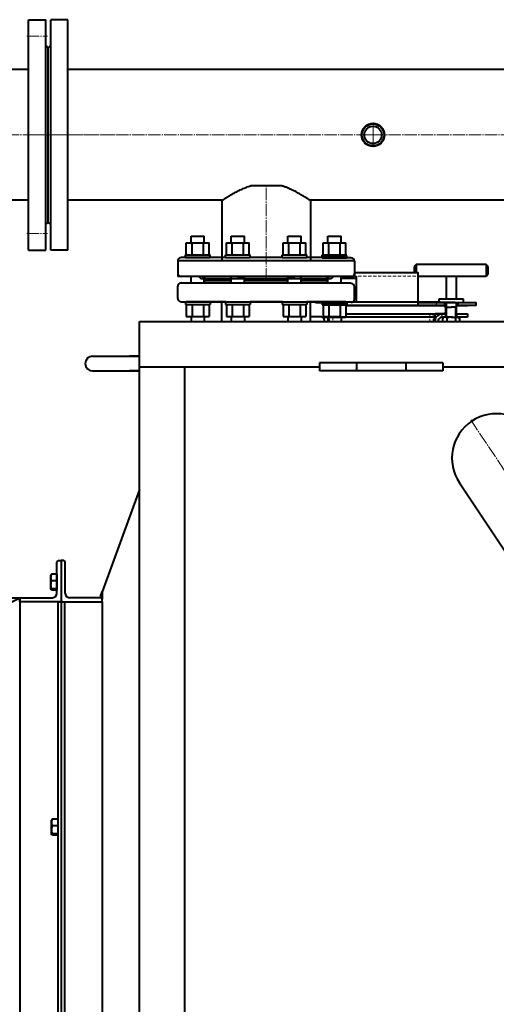
# Model space of a CAD drawing. Units: millimetres. Extents: x -7680 to 10651, y -325 to 6268.
# Drawn here: x -5002 to -4422, y 1484 to 2681 of the extents above; entities that cross this region are included whole.
import ezdxf

# ---------------------------------------------------------------- set-up
doc = ezdxf.new("R2010")
doc.units = ezdxf.units.MM
for name, pattern in [('K5LT_AXLED', [19.5, 15, -1.5, 1.5, -1.5]), ('K5LT_BASIC', [0]), ('K5LT_CHAIN_LINE_WITH_2_POINTS', [12, 4, -2, 1, -2, 1, -2]), ('K5LT_DASHED', [6, 4, -2]), ('K5LT_THIN', [0]), ('K5LT_THIN_INCLUDED_TO_HATCHING', [0])]:
    doc.linetypes.add(name, pattern=pattern)
doc.layers.add('Системный слой', color=7, linetype='Continuous')

# ---------------------------------------------------------------- blocks, each defined once
blk = doc.blocks.new('U116')
at = {"layer": 'Системный слой', "color": 150, "linetype": 'K5LT_BASIC', "lineweight": 40, "true_color": 0x0080ff}
for p, q in [((-4991.1, 2400.9), (-4991.1, 2680.9)), ((-4991.1, 2680.9), (-4970.1, 2680.9)), ((-4970.1, 2400.9), (-4970.1, 2680.9)), ((-4970.1, 2649.9), (-4967.1, 2646.9)), ((-4967.1, 2434.9), (-4967.1, 2646.9)), ((-4970.1, 2431.9), (-4967.1, 2434.9)), ((-4991.1, 2400.9), (-4970.1, 2400.9))]:
    blk.add_line(p, q, dxfattribs=at)
at = {"layer": 'Системный слой', "color": 30, "linetype": 'K5LT_AXLED', "lineweight": 20, "true_color": 0xff8000}
for p, q in [((-4993.1, 2660.9), (-4968.1, 2660.9)), ((-4965.1, 2540.9), (-4993.1, 2540.9)), ((-4993.1, 2420.9), (-4968.1, 2420.9))]:
    blk.add_line(p, q, dxfattribs=at)
blk = doc.blocks.new('U118')
at = {"layer": 'Системный слой', "color": 150, "linetype": 'K5LT_BASIC', "lineweight": 40, "true_color": 0x0080ff}
for p, q in [((-5758.1, 1598.3), (-5001.5, 1978.3)), ((-5156.9, 1978.3), (-5001.5, 1978.3)), ((-5001.5, 1978.3), (-5001.5, 218.3))]:
    blk.add_line(p, q, dxfattribs=at)
blk = doc.blocks.new('U146')
at = {"layer": 'Системный слой', "color": 7, "linetype": 'K5LT_THIN_INCLUDED_TO_HATCHING', "lineweight": 20}
for p, q in [((-4488, 2322.8), (-4488.1, 2323.3)), ((-4487.9, 2322.3), (-4488, 2322.8)), ((-4488, 2321.8), (-4487.9, 2322.3)), ((-4488.4, 2320.9), (-4488.2, 2321.3)), ((-4488.4, 2320.4), (-4488.4, 2320.9)), ((-4488.4, 2319.9), (-4488.4, 2320.4)), ((-4488.3, 2319.3), (-4488.4, 2319.9)), ((-4488.2, 2321.3), (-4488, 2321.8))]:
    blk.add_line(p, q, dxfattribs=at)
blk = doc.blocks.new('U155')
at = {"layer": 'Системный слой', "color": 7, "linetype": 'K5LT_THIN_INCLUDED_TO_HATCHING', "lineweight": 20}
for p, q in [((-4495.2, 2334.4), (-4495.1, 2334.9)), ((-4495.2, 2333.9), (-4495.2, 2334.4)), ((-4495.1, 2334.9), (-4494.9, 2335.3)), ((-4494.9, 2335.3), (-4494.7, 2335.8)), ((-4494.7, 2335.8), (-4494.6, 2336.3)), ((-4494.6, 2336.8), (-4494.6, 2337.3)), ((-4494.6, 2336.3), (-4494.6, 2336.8)), ((-4495.1, 2333.3), (-4495.2, 2333.9))]:
    blk.add_line(p, q, dxfattribs=at)
blk = doc.blocks.new('U157')
at = {"layer": 'Системный слой', "color": 150, "linetype": 'K5LT_BASIC', "lineweight": 40, "true_color": 0x0080ff}
for p, q in [((-4462.2, 2341.3), (-4492.2, 2341.3)), ((-4492.2, 2341.3), (-4492.2, 2337.3)), ((-4492.2, 2337.3), (-4462.2, 2337.3)), ((-4462.2, 2337.3), (-4462.2, 2341.3))]:
    blk.add_line(p, q, dxfattribs=at)
blk = doc.blocks.new('U165')
at = {"layer": 'Системный слой', "color": 30, "linetype": 'K5LT_AXLED', "lineweight": 20, "true_color": 0xff8000}
for q in [(-4572.1, 2556.9), (-4588.1, 2540.9), (-4572.1, 2524.9), (-4556.1, 2540.9)]:
    blk.add_line((-4572.1, 2540.9), q, dxfattribs=at)
blk = doc.blocks.new('U166')
at = {"layer": 'Системный слой', "color": 30, "linetype": 'K5LT_AXLED', "lineweight": 20, "true_color": 0xff8000}
for q in [(-4322.1, 2553.6), (-4334.8, 2540.9), (-4322.1, 2528.3), (-4309.5, 2540.9)]:
    blk.add_line((-4322.1, 2540.9), q, dxfattribs=at)
blk = doc.blocks.new('U164')
at = {"layer": 'Системный слой', "color": 150, "linetype": 'K5LT_BASIC', "lineweight": 40, "true_color": 0x0080ff}
for p, q in [((-4943.1, 2680.9), (-4964.1, 2680.9)), ((-4964.1, 2487.3), (-4964.1, 2680.9)), ((-4943.1, 2487.3), (-4943.1, 2680.9)), ((-4964.1, 2649.9), (-4967.1, 2646.9)), ((-4967.1, 2500.4), (-4967.1, 2646.9)), ((-4072.1, 2620.4), (-4943.1, 2620.4)), ((-4072.1, 2461.4), (-4072.1, 2620.4)), ((-4967.1, 2434.9), (-4967.1, 2500.4)), ((-4964.1, 2400.9), (-4964.1, 2487.3)), ((-4943.1, 2400.9), (-4943.1, 2487.3)), ((-4683.1, 2478.9), (-4721.1, 2478.9)), ((-4123.1, 2478.9), (-4161.1, 2478.9)), ((-4755.4, 2461.4), (-4943.1, 2461.4)), ((-4756.1, 2460.9), (-4756.1, 2387.9)), ((-4195.4, 2461.4), (-4648.9, 2461.4)), ((-4648.1, 2460.9), (-4648.1, 2387.9)), ((-4196.1, 2460.9), (-4196.1, 2387.9)), ((-4072.1, 2461.4), (-4088.9, 2461.4)), ((-4088.1, 2460.9), (-4088.1, 2387.9)), ((-4964.1, 2431.9), (-4967.1, 2434.9)), ((-4943.1, 2400.9), (-4964.1, 2400.9)), ((-4809.6, 2387.9), (-4809.6, 2368.9)), ((-4602.8, 2387.9), (-4809.6, 2387.9)), ((-4594.6, 2387.9), (-4602.8, 2387.9)), ((-4594.6, 2387.9), (-4594.6, 2368.9)), ((-4249.6, 2387.9), (-4249.6, 2368.9)), ((-4042.8, 2387.9), (-4249.6, 2387.9)), ((-4034.6, 2387.9), (-4042.8, 2387.9)), ((-4034.6, 2387.9), (-4034.6, 2368.9)), ((-4602.8, 2368.9), (-4809.6, 2368.9)), ((-4784.1, 2368.9), (-4781.1, 2365.9)), ((-4623.1, 2365.9), (-4781.1, 2365.9)), ((-4620.1, 2368.9), (-4623.1, 2365.9)), ((-4594.6, 2368.9), (-4602.8, 2368.9)), ((-4042.8, 2368.9), (-4249.6, 2368.9)), ((-4224.1, 2368.9), (-4221.1, 2365.9)), ((-4063.1, 2365.9), (-4221.1, 2365.9)), ((-4060.1, 2368.9), (-4063.1, 2365.9)), ((-4034.6, 2368.9), (-4042.8, 2368.9))]:
    blk.add_line(p, q, dxfattribs=at)
at = {"layer": 'Системный слой', "color": 30, "linetype": 'K5LT_AXLED', "lineweight": 20, "true_color": 0xff8000}
for p, q in [((-4070.1, 2540.9), (-4969.1, 2540.9)), ((-4702.1, 2363.9), (-4702.1, 2480.9)), ((-4142.1, 2363.9), (-4142.1, 2480.9))]:
    blk.add_line(p, q, dxfattribs=at)
at = {"layer": 'Системный слой', "color": 150, "linetype": 'K5LT_BASIC', "lineweight": 40, "true_color": 0x0080ff}
for centre, radius in [((-4572.1, 2540.9), 14), ((-4572.1, 2540.9), 13.4), ((-4572.1, 2540.9), 10.6), ((-4322.1, 2540.9), 10.7), ((-4322.1, 2540.9), 7.85), ((-4322.1, 2540.9), 7)]:
    blk.add_circle(centre, radius, dxfattribs=at)
at = {"layer": 'Системный слой', "color": 7, "linetype": 'K5LT_THIN', "lineweight": 20}
blk.add_arc((-4322.1, 2540.9), 9.84, 70, 340, dxfattribs=at)
at = {"layer": 'Системный слой', "color": 150, "linetype": 'K5LT_BASIC', "lineweight": 40, "true_color": 0x0080ff}
for points, knots in [([(-4756.1, 2460.9), (-4756.1, 2460.9), (-4756, 2461), (-4755.8, 2461.2), (-4755.5, 2461.3), (-4755.1, 2461.6), (-4754.7, 2461.9), (-4754.2, 2462.2), (-4753.7, 2462.5), (-4753.1, 2462.9), (-4752.4, 2463.4), (-4751.5, 2463.9), (-4750.5, 2464.6), (-4749.5, 2465.2), (-4748.7, 2465.7), (-4747.6, 2466.4), (-4746.2, 2467.3), (-4744.3, 2468.4), (-4742.4, 2469.5), (-4740.4, 2470.6), (-4738.3, 2471.7), (-4736.1, 2472.8), (-4733.8, 2473.9), (-4731.4, 2475), (-4728.9, 2476.1), (-4726.4, 2477.1), (-4723.8, 2478.1), (-4722, 2478.6), (-4721.1, 2478.9)], [0, 0, 0, 0, 1.774074, 2.661816, 3.544169, 4.424247, 5.29032, 6.145497, 6.983084, 7.813767, 8.621931, 9.413702, 10.937025, 11.671872, 12.394021, 13.100708, 14.499269, 15.866042, 17.210723, 18.540204, 19.866633, 21.190997, 22.51145, 23.824583, 25.131306, 26.428692, 27.718295, 29, 29, 29, 29]), ([(-4648.1, 2460.9), (-4648.1, 2460.9), (-4648.2, 2461), (-4648.4, 2461.1), (-4649, 2461.5), (-4649.8, 2462.1), (-4650.9, 2462.8), (-4652.2, 2463.6), (-4653.7, 2464.6), (-4655.5, 2465.7), (-4657.4, 2466.9), (-4659.5, 2468.2), (-4661.9, 2469.5), (-4664.4, 2470.9), (-4667, 2472.3), (-4669.9, 2473.7), (-4672.9, 2475.1), (-4676.2, 2476.5), (-4679.6, 2477.8), (-4681.9, 2478.6), (-4683.1, 2478.9)], [0, 0, 0, 0, 0.758976, 1.921133, 3.092752, 4.274822, 5.458718, 6.639601, 7.811579, 8.976963, 10.13997, 11.304973, 12.473411, 13.651653, 14.838523, 16.040674, 17.253379, 18.486311, 19.73436, 21, 21, 21, 21]), ([(-4196.1, 2460.9), (-4196.1, 2460.9), (-4196, 2461), (-4195.8, 2461.2), (-4195.5, 2461.3), (-4195.1, 2461.6), (-4194.7, 2461.9), (-4194.2, 2462.2), (-4193.7, 2462.5), (-4193.1, 2462.9), (-4192.4, 2463.4), (-4191.5, 2463.9), (-4190.5, 2464.6), (-4189.5, 2465.2), (-4188.7, 2465.7), (-4187.6, 2466.4), (-4186.2, 2467.3), (-4184.3, 2468.4), (-4182.4, 2469.5), (-4180.4, 2470.6), (-4178.3, 2471.7), (-4176.1, 2472.8), (-4173.8, 2473.9), (-4171.4, 2475), (-4168.9, 2476.1), (-4166.4, 2477.1), (-4163.8, 2478.1), (-4162, 2478.6), (-4161.1, 2478.9)], [0, 0, 0, 0, 1.774074, 2.661816, 3.544169, 4.424247, 5.29032, 6.145497, 6.983084, 7.813767, 8.621931, 9.413702, 10.937025, 11.671872, 12.394021, 13.100708, 14.499269, 15.866042, 17.210723, 18.540204, 19.866633, 21.190997, 22.51145, 23.824583, 25.131306, 26.428692, 27.718295, 29, 29, 29, 29]), ([(-4088.1, 2460.9), (-4088.1, 2460.9), (-4088.2, 2461), (-4088.4, 2461.1), (-4089, 2461.5), (-4089.8, 2462.1), (-4090.9, 2462.8), (-4092.2, 2463.6), (-4093.7, 2464.6), (-4095.5, 2465.7), (-4097.4, 2466.9), (-4099.5, 2468.2), (-4101.9, 2469.5), (-4104.4, 2470.9), (-4107, 2472.3), (-4109.9, 2473.7), (-4112.9, 2475.1), (-4116.2, 2476.5), (-4119.6, 2477.8), (-4121.9, 2478.6), (-4123.1, 2478.9)], [0, 0, 0, 0, 0.758976, 1.921133, 3.092752, 4.274822, 5.458718, 6.639601, 7.811579, 8.976963, 10.13997, 11.304973, 12.473411, 13.651653, 14.838523, 16.040674, 17.253379, 18.486311, 19.73436, 21, 21, 21, 21]), ([(-4779.3, 2368.9), (-4779.1, 2368.8), (-4778.7, 2368.5), (-4778.1, 2368.3), (-4777.8, 2368.1), (-4777.5, 2368), (-4777.3, 2368), (-4777, 2367.9), (-4776.9, 2367.9), (-4776.7, 2368), (-4776.5, 2368), (-4776.4, 2368.1), (-4776.3, 2368.2), (-4776.3, 2368.4), (-4776.3, 2368.6), (-4776.3, 2368.7)], [0, 0, 0, 0, 2.035037, 3.691693, 5.27968, 6.158361, 7.096198, 8.084481, 9.109154, 10.144649, 11.180093, 12.204616, 13.220643, 14.72408, 16, 16, 16, 16]), ([(-4737.1, 2368.9), (-4736.8, 2368.8), (-4736.2, 2368.5), (-4735.4, 2368.3), (-4734.8, 2368.1), (-4734.2, 2368), (-4733.8, 2368), (-4733.3, 2367.9), (-4732.9, 2367.9), (-4732.4, 2368), (-4732, 2368), (-4731.6, 2368.1), (-4731.1, 2368.2), (-4730.6, 2368.4), (-4730.2, 2368.7), (-4729.9, 2368.9), (-4729.8, 2368.9)], [0, 0, 0, 0, 2.011452, 3.648908, 5.218491, 6.086989, 7.013957, 7.990786, 9.003584, 10.027077, 11.050522, 12.063171, 13.067423, 14.553436, 16.021379, 17, 17, 17, 17]), ([(-4674.4, 2368.9), (-4674.3, 2368.8), (-4674, 2368.6), (-4673.5, 2368.4), (-4673.1, 2368.2), (-4672.6, 2368.1), (-4672.2, 2368), (-4671.8, 2368), (-4671.3, 2367.9), (-4670.9, 2367.9), (-4670.4, 2368), (-4669.9, 2368), (-4669.4, 2368.1), (-4668.9, 2368.2), (-4668.3, 2368.4), (-4667.6, 2368.7), (-4667.3, 2368.9), (-4667.1, 2368.9)], [0, 0, 0, 0, 1.494017, 2.787108, 4.249333, 5.525462, 6.445047, 7.426542, 8.460832, 9.533206, 10.616906, 11.700552, 12.772769, 13.836095, 15.40952, 16.963813, 18, 18, 18, 18]), ([(-4627.3, 2367.9), (-4627.4, 2367.9), (-4627.5, 2367.9), (-4627.7, 2368), (-4627.8, 2368.2), (-4627.9, 2368.3), (-4628, 2368.5), (-4628, 2368.6), (-4628, 2368.7)], [0, 0, 0, 0, 1.741568, 3.376428, 4.891623, 6.602498, 7.867972, 9, 9, 9, 9]), ([(-4624.9, 2368.9), (-4625.2, 2368.8), (-4625.6, 2368.5), (-4626.1, 2368.2), (-4626.5, 2368.1), (-4626.9, 2368), (-4627.1, 2367.9), (-4627.2, 2367.9), (-4627.3, 2367.9)], [0, 0, 0, 0, 2.303995, 3.999476, 5.723806, 6.792372, 8.164359, 9, 9, 9, 9]), ([(-4219.3, 2368.9), (-4219.1, 2368.8), (-4218.7, 2368.5), (-4218.1, 2368.3), (-4217.8, 2368.1), (-4217.5, 2368), (-4217.3, 2368), (-4217, 2367.9), (-4216.9, 2367.9), (-4216.7, 2368), (-4216.5, 2368), (-4216.4, 2368.1), (-4216.3, 2368.2), (-4216.3, 2368.4), (-4216.3, 2368.6), (-4216.3, 2368.7)], [0, 0, 0, 0, 2.035037, 3.691693, 5.27968, 6.158361, 7.096198, 8.084481, 9.109154, 10.144649, 11.180093, 12.204616, 13.220643, 14.72408, 16, 16, 16, 16]), ([(-4177.1, 2368.9), (-4176.8, 2368.8), (-4176.2, 2368.5), (-4175.4, 2368.3), (-4174.8, 2368.1), (-4174.2, 2368), (-4173.8, 2368), (-4173.3, 2367.9), (-4172.9, 2367.9), (-4172.4, 2368), (-4172, 2368), (-4171.6, 2368.1), (-4171.1, 2368.2), (-4170.6, 2368.4), (-4170.2, 2368.7), (-4169.9, 2368.9), (-4169.8, 2368.9)], [0, 0, 0, 0, 2.011452, 3.648908, 5.218491, 6.086989, 7.013957, 7.990786, 9.003584, 10.027077, 11.050522, 12.063171, 13.067423, 14.553436, 16.021379, 17, 17, 17, 17]), ([(-4114.4, 2368.9), (-4114.3, 2368.8), (-4114, 2368.6), (-4113.5, 2368.4), (-4113.1, 2368.2), (-4112.6, 2368.1), (-4112.2, 2368), (-4111.8, 2368), (-4111.3, 2367.9), (-4110.9, 2367.9), (-4110.4, 2368), (-4109.9, 2368), (-4109.4, 2368.1), (-4108.9, 2368.2), (-4108.3, 2368.4), (-4107.6, 2368.7), (-4107.3, 2368.9), (-4107.1, 2368.9)], [0, 0, 0, 0, 1.494017, 2.787108, 4.249333, 5.525462, 6.445047, 7.426542, 8.460832, 9.533206, 10.616906, 11.700552, 12.772769, 13.836095, 15.40952, 16.963813, 18, 18, 18, 18]), ([(-4067.3, 2367.9), (-4067.4, 2367.9), (-4067.5, 2367.9), (-4067.7, 2368), (-4067.8, 2368.2), (-4067.9, 2368.3), (-4068, 2368.5), (-4068, 2368.6), (-4068, 2368.7)], [0, 0, 0, 0, 1.741568, 3.376428, 4.891623, 6.602498, 7.867972, 9, 9, 9, 9]), ([(-4064.9, 2368.9), (-4065.2, 2368.8), (-4065.6, 2368.5), (-4066.1, 2368.2), (-4066.5, 2368.1), (-4066.9, 2368), (-4067.1, 2367.9), (-4067.2, 2367.9), (-4067.3, 2367.9)], [0, 0, 0, 0, 2.303995, 3.999476, 5.723806, 6.792372, 8.164359, 9, 9, 9, 9])]:
    blk.add_open_spline(points, degree=3, knots=knots, dxfattribs=at)
for points in [[(-4776.3, 2368.7), (-4776.3, 2368.8), (-4776.3, 2368.8), (-4776.3, 2368.9)], [(-4628, 2368.7), (-4628, 2368.8), (-4628, 2368.8), (-4628, 2368.9)], [(-4216.3, 2368.7), (-4216.3, 2368.8), (-4216.3, 2368.8), (-4216.3, 2368.9)], [(-4068, 2368.7), (-4068, 2368.8), (-4068, 2368.8), (-4068, 2368.9)]]:
    blk.add_open_spline(points, degree=3, dxfattribs=at)
at = {"layer": 'Системный слой'}
for name in ['U165', 'U166']:
    blk.add_blockref(name, (0, 0), dxfattribs=at)
blk = doc.blocks.new('U123')
at = {"layer": 'Системный слой', "color": 150, "linetype": 'K5LT_BASIC', "lineweight": 40, "true_color": 0x0080ff}
for p, q in [((-4793.3, 2417.9), (-4792.2, 2417.9)), ((-4793.3, 2417.9), (-4793.3, 2417.9)), ((-4793.3, 2409.7), (-4793.3, 2417.9)), ((-4792.2, 2417.9), (-4777.3, 2417.9)), ((-4777.3, 2409.7), (-4777.3, 2417.9)), ((-4744.5, 2417.9), (-4743.4, 2417.9)), ((-4744.5, 2409.7), (-4744.5, 2417.9)), ((-4743.4, 2417.9), (-4728.5, 2417.9)), ((-4728.5, 2409.7), (-4728.5, 2417.9)), ((-4675.6, 2417.9), (-4674.6, 2417.9)), ((-4675.6, 2409.7), (-4675.6, 2417.9)), ((-4674.6, 2417.9), (-4659.6, 2417.9)), ((-4659.6, 2409.7), (-4659.6, 2417.9)), ((-4627, 2417.9), (-4627, 2417.9)), ((-4627, 2409.7), (-4627, 2417.9)), ((-4627, 2417.9), (-4625.9, 2417.9)), ((-4625.9, 2417.9), (-4611, 2417.9)), ((-4611, 2409.7), (-4611, 2417.9)), ((-4799.2, 2394.9), (-4799.2, 2409.7)), ((-4799.2, 2409.7), (-4799.1, 2409.7)), ((-4799.1, 2409.7), (-4792.2, 2409.7)), ((-4792.2, 2394.9), (-4792.2, 2409.7)), ((-4792.2, 2409.7), (-4778.3, 2409.7)), ((-4778.3, 2394.9), (-4778.3, 2409.7)), ((-4778.3, 2409.7), (-4771.4, 2409.7)), ((-4771.4, 2394.9), (-4771.4, 2409.7)), ((-4750.4, 2409.7), (-4743.4, 2409.7)), ((-4750.4, 2394.9), (-4750.4, 2409.7)), ((-4743.4, 2394.9), (-4743.4, 2409.7)), ((-4743.4, 2409.7), (-4729.6, 2409.7)), ((-4729.6, 2394.9), (-4729.6, 2409.7)), ((-4729.6, 2409.7), (-4722.7, 2409.7)), ((-4722.7, 2394.9), (-4722.7, 2409.7)), ((-4681.5, 2409.7), (-4674.6, 2409.7)), ((-4681.5, 2394.9), (-4681.5, 2409.7)), ((-4674.6, 2394.9), (-4674.6, 2409.7)), ((-4674.6, 2409.7), (-4660.7, 2409.7)), ((-4660.7, 2394.9), (-4660.7, 2409.7)), ((-4660.7, 2409.7), (-4653.8, 2409.7)), ((-4653.8, 2394.9), (-4653.8, 2409.7)), ((-4632.9, 2394.9), (-4632.9, 2409.7)), ((-4632.9, 2409.7), (-4632.8, 2409.7)), ((-4632.8, 2409.7), (-4625.9, 2409.7)), ((-4625.9, 2394.9), (-4625.9, 2409.7)), ((-4625.9, 2409.7), (-4612, 2409.7)), ((-4612, 2394.9), (-4612, 2409.7)), ((-4612, 2409.7), (-4605.1, 2409.7)), ((-4605.1, 2394.9), (-4605.1, 2409.7)), ((-4800.3, 2391.9), (-4800.3, 2394.9)), ((-4800.3, 2391.9), (-4800.3, 2394.9)), ((-4800.3, 2394.9), (-4770.3, 2394.9)), ((-4800.3, 2394.9), (-4800.3, 2394.9)), ((-4770.3, 2391.9), (-4770.3, 2394.9)), ((-4751.5, 2391.9), (-4751.5, 2394.9)), ((-4751.5, 2394.9), (-4721.5, 2394.9)), ((-4721.5, 2391.9), (-4721.5, 2394.9)), ((-4682.6, 2391.9), (-4682.6, 2394.9)), ((-4682.6, 2394.9), (-4652.6, 2394.9)), ((-4652.6, 2391.9), (-4652.6, 2394.9)), ((-4634, 2394.9), (-4604, 2394.9)), ((-4634, 2391.9), (-4634, 2394.9)), ((-4634, 2394.9), (-4634, 2394.9)), ((-4634, 2391.3), (-4634, 2394.3)), ((-4634, 2394.3), (-4604, 2394.3)), ((-4634, 2394.3), (-4634, 2394.3)), ((-4604, 2391.3), (-4604, 2394.3)), ((-4809.6, 2387.9), (-4809.6, 2372.9)), ((-4800.3, 2391.9), (-4805.6, 2391.9)), ((-4800.3, 2391.9), (-4770.3, 2391.9)), ((-4800.3, 2391.9), (-4800.3, 2391.9)), ((-4751, 2391.9), (-4799.3, 2391.9)), ((-4751.5, 2391.9), (-4721.5, 2391.9)), ((-4681.8, 2391.9), (-4721.5, 2391.9)), ((-4682.6, 2391.9), (-4652.6, 2391.9)), ((-4605.2, 2391.9), (-4652.6, 2391.9)), ((-4634, 2391.9), (-4604, 2391.9)), ((-4634, 2391.9), (-4634, 2391.9)), ((-4634, 2391.3), (-4604, 2391.3)), ((-4634, 2391.3), (-4634, 2391.3)), ((-4598.6, 2391.3), (-4604, 2391.3)), ((-4594.6, 2387.3), (-4594.6, 2372.3)), ((-4519.6, 2383.3), (-4522.1, 2380.8)), ((-4519.6, 2383.3), (-4519.6, 2373.3)), ((-4434.6, 2383.3), (-4519.6, 2383.3)), ((-4432.1, 2380.8), (-4434.6, 2383.3)), ((-4434.6, 2383.3), (-4434.6, 2369.3)), ((-4522.1, 2380.8), (-4522.1, 2373.3)), ((-4434.6, 2369.3), (-4432.1, 2371.8)), ((-4432.1, 2371.8), (-4432.1, 2380.8)), ((-4598.6, 2368.9), (-4805.6, 2368.9)), ((-4805.6, 2360.9), (-4598.6, 2360.9)), ((-4793.3, 2360.9), (-4793.3, 2368.9)), ((-4777.3, 2360.9), (-4777.3, 2368.9)), ((-4777.3, 2365.9), (-4744.5, 2365.9)), ((-4777.3, 2363.9), (-4744.5, 2363.9)), ((-4744.5, 2360.9), (-4744.5, 2368.9)), ((-4728.5, 2360.9), (-4728.5, 2368.9)), ((-4728.5, 2365.9), (-4675.6, 2365.9)), ((-4728.5, 2363.9), (-4675.6, 2363.9)), ((-4675.6, 2360.9), (-4675.6, 2368.9)), ((-4659.6, 2360.9), (-4659.6, 2368.9)), ((-4659.6, 2365.9), (-4627, 2365.9)), ((-4659.6, 2363.9), (-4627, 2363.9)), ((-4627, 2360.9), (-4627, 2368.9)), ((-4627, 2360.3), (-4627, 2368.3)), ((-4611, 2360.3), (-4611, 2368.3)), ((-4592.1, 2366.5), (-4611, 2366.5)), ((-4592.1, 2337.3), (-4592.1, 2369.3)), ((-4517.1, 2369.3), (-4434.6, 2369.3)), ((-4483.1, 2368.8), (-4483.1, 2341.3)), ((-4471.1, 2368.8), (-4471.1, 2341.3)), ((-4809.6, 2341.9), (-4809.6, 2356.9)), ((-4594.6, 2341.3), (-4594.6, 2356.3)), ((-4805.6, 2337.9), (-4660.7, 2337.9)), ((-4800.3, 2337.9), (-4800.3, 2334.9)), ((-4800.3, 2337.9), (-4770.3, 2337.9)), ((-4800.3, 2337.9), (-4800.3, 2334.9)), ((-4800.3, 2337.9), (-4800.3, 2337.9)), ((-4800.3, 2334.9), (-4770.3, 2334.9)), ((-4800.3, 2334.9), (-4800.3, 2334.9)), ((-4751, 2337.9), (-4799.3, 2337.9)), ((-4799.2, 2334.9), (-4799.2, 2320.1)), ((-4792.2, 2334.9), (-4792.2, 2320.1)), ((-4778.3, 2334.9), (-4778.3, 2320.1)), ((-4771.4, 2334.9), (-4771.4, 2320.1)), ((-4770.3, 2337.9), (-4770.3, 2334.9)), ((-4756.1, 2313.9), (-4756.1, 2337.9)), ((-4751.5, 2337.9), (-4721.5, 2337.9)), ((-4751.5, 2337.9), (-4751.5, 2334.9)), ((-4751.5, 2334.9), (-4721.5, 2334.9)), ((-4750.4, 2334.9), (-4750.4, 2320.1)), ((-4743.4, 2334.9), (-4743.4, 2320.1)), ((-4729.6, 2334.9), (-4729.6, 2320.1)), ((-4722.7, 2334.9), (-4722.7, 2320.1)), ((-4721.5, 2337.9), (-4721.5, 2334.9)), ((-4681.8, 2337.9), (-4721.5, 2337.9)), ((-4682.6, 2337.9), (-4652.6, 2337.9)), ((-4682.6, 2337.9), (-4682.6, 2334.9)), ((-4682.6, 2334.9), (-4652.6, 2334.9)), ((-4681.5, 2334.9), (-4681.5, 2320.1)), ((-4674.6, 2334.9), (-4674.6, 2320.1)), ((-4660.7, 2337.9), (-4598.6, 2337.9)), ((-4660.7, 2334.9), (-4660.7, 2320.1)), ((-4653.8, 2334.9), (-4653.8, 2320.1)), ((-4652.6, 2337.9), (-4652.6, 2334.9)), ((-4605.2, 2337.9), (-4652.6, 2337.9)), ((-4648.1, 2313.9), (-4648.1, 2337.9)), ((-4642.1, 2337.9), (-4634.1, 2337.9)), ((-4642.1, 2337.3), (-4634.1, 2337.3)), ((-4634.1, 2337.9), (-4490.1, 2337.9)), ((-4634, 2337.9), (-4604, 2337.9)), ((-4634, 2337.9), (-4634, 2334.9)), ((-4634, 2337.9), (-4634, 2337.9)), ((-4634, 2337.3), (-4604, 2337.3)), ((-4634, 2337.3), (-4634, 2334.3)), ((-4634, 2337.3), (-4634, 2337.3)), ((-4634, 2334.9), (-4604, 2334.9)), ((-4634, 2334.9), (-4634, 2334.9)), ((-4634, 2334.3), (-4604, 2334.3)), ((-4634, 2334.3), (-4634, 2334.3)), ((-4632.9, 2334.9), (-4632.9, 2320.1)), ((-4632.9, 2334.3), (-4632.9, 2319.5)), ((-4625.9, 2334.9), (-4625.9, 2320.1)), ((-4625.9, 2334.3), (-4625.9, 2319.5)), ((-4612, 2334.3), (-4612, 2319.5)), ((-4605.1, 2334.3), (-4605.1, 2319.5)), ((-4604, 2337.3), (-4604, 2334.3)), ((-4592.1, 2343.8), (-4594.6, 2343.8)), ((-4592.1, 2341.6), (-4594.6, 2341.6)), ((-4592.1, 2341.6), (-4594.6, 2341.6)), ((-4592.1, 2341.6), (-4594.6, 2341.6)), ((-4592.1, 2341.6), (-4594.6, 2341.6)), ((-4592.1, 2341.6), (-4594.6, 2341.6)), ((-4592.1, 2341.6), (-4594.6, 2341.6)), ((-4592.1, 2341.6), (-4594.6, 2341.6)), ((-4592.1, 2341.6), (-4594.6, 2341.6)), ((-4477.1, 2337.3), (-4489.1, 2337.3)), ((-4472.1, 2337.3), (-4487.1, 2337.3)), ((-4485.1, 2337.3), (-4485.1, 2333.3)), ((-4483.1, 2337.3), (-4483.1, 2319.3)), ((-4477.1, 2337.3), (-4462.1, 2337.3)), ((-4477.1, 2337.3), (-4465.1, 2337.3)), ((-4471.1, 2337.3), (-4471.1, 2319.3)), ((-4470.1, 2337.3), (-4470.1, 2337.3)), ((-4470.1, 2337.3), (-4470.1, 2337.3)), ((-4469.1, 2337.3), (-4469.1, 2333.3)), ((-4605.1, 2333.3), (-4483.1, 2333.3)), ((-4605.1, 2323.3), (-4496.6, 2323.3)), ((-4499.1, 2323.3), (-4483.1, 2323.3)), ((-4497.1, 2323.3), (-4497.1, 2315)), ((-4483.8, 2323.3), (-4483.8, 2319.3)), ((-4483.1, 2331.3), (-4477.1, 2331.3)), ((-4471.1, 2331.3), (-4477.1, 2331.3)), ((-4471.1, 2333.3), (-4457.1, 2333.3)), ((-4470.1, 2323.3), (-4471.1, 2323.3)), ((-4471.1, 2323.3), (-4457.1, 2323.3)), ((-4470.4, 2323.3), (-4470.4, 2319.3)), ((-4457.1, 2323.3), (-4457.1, 2319.3)), ((-4856.1, -118.1), (-4856.1, 2313.9)), ((-4856.1, 2313.9), (-674.1, 2313.9)), ((-4799.2, 2320.1), (-4799.1, 2320.1)), ((-4799.1, 2320.1), (-4792.2, 2320.1)), ((-4793.3, 2320.1), (-4793.3, 2313.9)), ((-4792.2, 2320.1), (-4778.3, 2320.1)), ((-4778.3, 2320.1), (-4771.4, 2320.1)), ((-4777.3, 2320.1), (-4777.3, 2313.9)), ((-4750.4, 2320.1), (-4743.4, 2320.1)), ((-4744.5, 2320.1), (-4744.5, 2313.9)), ((-4743.4, 2320.1), (-4729.6, 2320.1)), ((-4729.6, 2320.1), (-4722.7, 2320.1)), ((-4728.5, 2320.1), (-4728.5, 2313.9)), ((-4681.5, 2320.1), (-4674.6, 2320.1)), ((-4675.6, 2320.1), (-4675.6, 2313.9)), ((-4674.6, 2320.1), (-4660.7, 2320.1)), ((-4660.7, 2320.1), (-4653.8, 2320.1)), ((-4659.6, 2320.1), (-4659.6, 2313.9)), ((-4636.1, 2319.9), (-4648.1, 2319.9)), ((-4632.9, 2320.1), (-4632.8, 2320.1)), ((-4632.9, 2319.5), (-4632.8, 2319.5)), ((-4632.8, 2320.1), (-4625.9, 2320.1)), ((-4632.8, 2319.5), (-4625.9, 2319.5)), ((-4631.1, 2313.9), (-4631.1, 2314.9)), ((-4627.1, 2319.5), (-4627.1, 2314.3)), ((-4627, 2320.1), (-4627, 2313.9)), ((-4627, 2319.5), (-4627, 2313.3)), ((-4625.9, 2320.1), (-4612, 2320.1)), ((-4625.9, 2319.5), (-4612, 2319.5)), ((-4612, 2319.5), (-4605.1, 2319.5)), ((-4611, 2319.5), (-4611, 2313.3)), ((-4497.1, 2313.3), (-4497.1, 2319.3)), ((-4485.4, 2319.3), (-4487.5, 2318.1)), ((-4487.5, 2318.1), (-4487.5, 2313.3)), ((-4483.1, 2319.3), (-4487.1, 2319.3)), ((-4477.1, 2319.3), (-4485.4, 2319.3)), ((-4482.3, 2318.1), (-4482.3, 2313.3)), ((-4477.1, 2319.3), (-4468.9, 2319.4)), ((-4477.1, 2319.3), (-4477.1, 2319.3)), ((-4471.9, 2318.1), (-4471.9, 2313.3)), ((-4457.1, 2319.3), (-4471.1, 2319.3)), ((-4468.9, 2319.4), (-4466.7, 2318.1)), ((-4466.7, 2318.1), (-4466.7, 2313.3)), ((-4913.1, 2271.9), (-4868.1, 2271.9)), ((-4913.1, 2271.9), (-4868.1, 2271.9)), ((-4868.1, 2271.9), (-4856.1, 2271.9)), ((-4856.1, 2271.9), (-4868.1, 2271.9)), ((-4637.1, 2263.9), (-4637.1, 2253.9)), ((-4592.1, 2263.9), (-4637.1, 2263.9)), ((-4592.1, 2263.9), (-4592.1, 2253.9)), ((-4532.1, 2263.9), (-4592.1, 2263.9)), ((-4487.1, 2263.9), (-4532.1, 2263.9)), ((-4532.1, 2263.9), (-4532.1, 2253.9)), ((-4487.1, 2263.9), (-4487.1, 2253.9)), ((-4913.1, 2253.9), (-4868.1, 2253.9)), ((-4913.1, 2253.9), (-4868.1, 2253.9)), ((-4856.1, 2253.9), (-4868.1, 2253.9)), ((-4868.1, 2253.9), (-4856.1, 2253.9)), ((-4856.1, 2258.9), (-4637.1, 2258.9)), ((-4801.1, -63.1), (-4801.1, 2258.9)), ((-4592.1, 2253.9), (-4637.1, 2253.9)), ((-4532.1, 2253.9), (-4592.1, 2253.9)), ((-4487.1, 2253.9), (-4532.1, 2253.9)), ((-4487.1, 2258.9), (-674.1, 2258.9)), ((-4856.1, 2109.9), (-4901.5, 1985.6)), ((-4467.1, 2118), (-4383.9, 1993.1)), ((-4951.5, 2023.3), (-4951.5, 1973.3)), ((-4948.3, 2023.3), (-4951.5, 2023.3)), ((-4946.5, 1983.8), (-4946.5, 2021.5)), ((-4903.3, 1978.3), (-4941, 1978.3)), ((-4903.7, 1979.7), (-4901.5, 1985.6)), ((-4901.5, 1978.9), (-4903.7, 1979.7)), ((-4901.5, 1985.6), (-4901.5, 1976.5)), ((-4901.5, 1973.3), (-4901.5, 1976.5)), ((-4951.5, 1973.3), (-4901.5, 1973.3)), ((-4949.3, 1973.3), (-4951.5, 1973.3)), ((-4951.5, 1973.3), (-4951.5, 222.5)), ((-4947.5, 1973.3), (-4947.5, 222.5)), ((-4901.5, 1973.3), (-4901.5, 222.5))]:
    blk.add_line(p, q, dxfattribs=at)
at = {"layer": 'Системный слой', "color": 7, "linetype": 'K5LT_DASHED', "lineweight": 20}
for p, q in [((-4596, 2369.3), (-4517.1, 2369.3)), ((-4605.1, 2323.3), (-4503.1, 2323.3))]:
    blk.add_line(p, q, dxfattribs=at)
at = {"layer": 'Системный слой', "color": 7, "linetype": 'K5LT_THIN', "lineweight": 20}
for p, q in [((-4471.1, 2337.3), (-4471.1, 2337.3)), ((-4471.1, 2337.3), (-4471.1, 2337.3)), ((-4482.2, 2331.3), (-4482.2, 2319.3)), ((-4472.1, 2331.3), (-4472.1, 2319.3))]:
    blk.add_line(p, q, dxfattribs=at)
at = {"layer": 'Системный слой', "color": 7, "linetype": 'K5LT_CHAIN_LINE_WITH_2_POINTS', "lineweight": 20}
blk.add_line((-4457.8, 2331.6), (-4457.8, 2331.6), dxfattribs=at)
at = {"layer": 'Системный слой', "color": 30, "linetype": 'K5LT_AXLED', "lineweight": 20, "true_color": 0xff8000}
blk.add_line((-4453.2, 2194.5), (-3625.1, 951.3), dxfattribs=at)
at = {"layer": 'Системный слой', "color": 150, "linetype": 'K5LT_BASIC', "lineweight": 40, "true_color": 0x0080ff}
for points in [[(-4605.1, 2333.3), (-4517.1, 2333.3), (-4517.1, 2373.3), (-4594.6, 2373.3)], [(-4607.1, 2337.3), (-4607.1, 2337.3)], [(-4517.1, 2337.3), (-4447.1, 2337.3), (-4447.1, 2333.3), (-4471.1, 2333.3)], [(-4625.1, 2333.3), (-4625.1, 2333.3)], [(-4483.1, 2333.3), (-4605.1, 2333.3)], [(-4627.2, 2319.3), (-4625.1, 2319.3)], [(-4625.1, 2319.3), (-4627.2, 2319.3)], [(-4627.1, 2319.3), (-4625.1, 2319.3)], [(-4497.1, 2319.3), (-4626.1, 2319.3)], [(-4497.1, 2319.3), (-4499.1, 2319.3)], [(-4499.1, 2319.3), (-4497.1, 2319.3)]]:
    blk.add_lwpolyline(points, dxfattribs=at)
at = {"layer": 'Системный слой', "color": 7, "linetype": 'K5LT_DASHED', "lineweight": 20}
for points in [[(-4503.1, 2323.3), (-4503.1, 2313.3)], [(-4499.1, 2313.3), (-4499.1, 2323.3)], [(-4625.1, 2313.3), (-4625.1, 2319.5)], [(-4621.1, 2319.5), (-4621.1, 2313.3)]]:
    blk.add_lwpolyline(points, dxfattribs=at)
at = {"layer": 'Системный слой', "color": 150, "linetype": 'K5LT_BASIC', "lineweight": 40, "true_color": 0x0080ff}
blk.add_lwpolyline([(-4496.7, 2333.3, -0.003987), (-4496.6, 2333.3), (-4486.6, 2333.3, -0.414214), (-4484.1, 2330.8), (-4484.1, 2325.8, -0.414214), (-4486.6, 2323.3), (-4496.6, 2323.3)], format="xyb", dxfattribs=at)
for centre, radius, start, end in [((-4805.6, 2387.9), 4, 90, 180), ((-4598.6, 2387.3), 4, 0, 90), ((-4805.6, 2372.9), 4, 180, 270), ((-4598.6, 2372.3), 4, 270, 0), ((-4805.6, 2356.9), 4, 90, 180), ((-4778.1, 2368.7), 1.87, 0.0478, 7.4481), ((-4778.2, 2361.2), 1.93, 352.6801, 359.8073), ((-4626, 2368.7), 1.94, 172.544, 179.7936), ((-4626, 2368.1), 1.94, 172.544, 179.7936), ((-4626.1, 2361.2), 1.87, 180.0594, 187.5865), ((-4626.1, 2360.6), 1.87, 180.0594, 187.5865), ((-4598.6, 2356.3), 4, 0, 90), ((-4805.6, 2341.9), 4, 180, 270), ((-4598.6, 2341.3), 4, 270, 0), ((-4487.2, 2313.5), 9.86, 89.6972, 174.0051), ((-4636.1, 2314.9), 5, 0, 90), ((-4487.2, 2313.5), 5.88, 89.5071, 180.9242), ((-4484.7, 2316.1), 3.12, 39.5311, 123.469), ((-4477.1, 2307.8), 11.5, 90.0265, 116.8048), ((-4477.1, 2307.8), 11.5, 63.2482, 90.0265), ((-4469.5, 2316.1), 3.12, 56.584, 140.5219), ((-4913.1, 2262.9), 9, 90, 270), ((-4422.1, 2147.9), 54, 123.6667, 213.6667), ((-4422.1, 2147.9), 54, 33.6667, 123.6667), ((-4948.3, 2021.5), 1.8, 0, 90), ((-4941, 1983.8), 5.5, 180, 270), ((-4903.3, 1976.5), 1.8, 0, 90)]:
    blk.add_arc(centre, radius, start, end, dxfattribs=at)
for points, knots in [([(-4776.3, 2368.7), (-4776.3, 2368.6), (-4776.3, 2368.5), (-4776.3, 2368.3), (-4776.4, 2368.2), (-4776.5, 2368.1), (-4776.6, 2368), (-4776.8, 2367.9), (-4776.9, 2367.9), (-4777.1, 2367.9), (-4777.2, 2367.9), (-4777.3, 2368)], [0, 0, 0, 0, 1.213065, 2.693172, 4.234019, 5.79345, 7.211803, 8.563393, 9.948758, 11.476078, 12, 12, 12, 12]), ([(-4777.3, 2361.9), (-4777.2, 2361.9), (-4777.1, 2361.9), (-4776.9, 2361.9), (-4776.7, 2361.9), (-4776.6, 2361.9), (-4776.4, 2361.8), (-4776.4, 2361.6), (-4776.3, 2361.4), (-4776.3, 2361.3), (-4776.3, 2361.2)], [0, 0, 0, 0, 0.581979, 1.851702, 3.251531, 4.689898, 6.104054, 7.509385, 8.729925, 11, 11, 11, 11]), ([(-4627, 2368), (-4627, 2367.9), (-4627.1, 2367.9), (-4627.3, 2367.9), (-4627.5, 2367.9), (-4627.6, 2368), (-4627.8, 2368.1), (-4627.9, 2368.2), (-4627.9, 2368.4), (-4628, 2368.6), (-4628, 2368.7)], [0, 0, 0, 0, 0.607311, 1.877264, 3.277346, 4.715974, 6.130386, 7.535971, 8.756731, 11, 11, 11, 11]), ([(-4627, 2367.4), (-4627, 2367.4), (-4627.1, 2367.4), (-4627.3, 2367.3), (-4627.5, 2367.4), (-4627.6, 2367.4), (-4627.8, 2367.5), (-4627.9, 2367.6), (-4627.9, 2367.8), (-4628, 2368), (-4628, 2368.1)], [0, 0, 0, 0, 0.607311, 1.877264, 3.277346, 4.715974, 6.130386, 7.535971, 8.756731, 11, 11, 11, 11]), ([(-4628, 2361.2), (-4628, 2361.2), (-4628, 2361.3), (-4627.9, 2361.5), (-4627.8, 2361.7), (-4627.7, 2361.8), (-4627.6, 2361.9), (-4627.5, 2361.9), (-4627.3, 2361.9), (-4627.1, 2361.9), (-4627, 2361.9), (-4627, 2361.9)], [0, 0, 0, 0, 1.183658, 2.664015, 4.205124, 5.764818, 7.183411, 8.53523, 9.920829, 11.448408, 12, 12, 12, 12]), ([(-4628, 2360.6), (-4628, 2360.6), (-4628, 2360.8), (-4627.9, 2360.9), (-4627.8, 2361.1), (-4627.7, 2361.2), (-4627.6, 2361.3), (-4627.5, 2361.3), (-4627.3, 2361.4), (-4627.1, 2361.3), (-4627, 2361.3), (-4627, 2361.3)], [0, 0, 0, 0, 1.183658, 2.664015, 4.205124, 5.764818, 7.183411, 8.53523, 9.920829, 11.448408, 12, 12, 12, 12])]:
    blk.add_open_spline(points, degree=3, knots=knots, dxfattribs=at)
at = {"layer": 'Системный слой'}
for name in ['U164', 'U155', 'U157', 'U146']:
    blk.add_blockref(name, (0, 0), dxfattribs=at)
blk = doc.blocks.new('U113')
at = {"layer": 'Системный слой', "color": 150, "linetype": 'K5LT_BASIC', "lineweight": 40, "true_color": 0x0080ff}
for p, q in [((-4991.1, 2620.4), (-6566, 2620.4)), ((-4991.1, 2461.4), (-6566, 2461.4)), ((-4954.7, 2023.3), (-4951.5, 2023.3)), ((-4951.5, 2023.3), (-4951.5, 1973.3)), ((-4951.5, 2023.3), (-4951.5, 1973.3)), ((-4948.3, 2023.3), (-4951.5, 2023.3)), ((-4956.5, 1983.8), (-4956.5, 2021.5)), ((-4963.7, 2006.4), (-4964, 2005.8)), ((-4964, 1988.7), (-4964, 2005.8)), ((-4956.5, 2006.9), (-4962.9, 2006.9)), ((-4956.5, 2006.9), (-4956.5, 1998.8)), ((-4963.7, 1988.2), (-4964, 1988.7)), ((-4956.5, 1998.8), (-4962.9, 1998.8)), ((-4956.5, 1989.1), (-4962.9, 1989.1)), ((-4956.5, 1987.6), (-4962.9, 1987.6)), ((-4956.5, 1998.8), (-4956.5, 1989.1)), ((-4956.5, 1989.1), (-4956.5, 1987.6)), ((-5001.5, 1973.3), (-5001.5, 1976.5)), ((-4999.7, 1978.3), (-4962, 1978.3)), ((-4951.5, 1973.3), (-5001.5, 1973.3)), ((-5001.5, 1973.3), (-5001.5, 222.5)), ((-4955.5, 1973.3), (-4955.5, 222.5)), ((-4953.7, 1973.3), (-4951.5, 1973.3)), ((-4951.5, 1973.3), (-4901.5, 1973.3)), ((-4951.5, 1973.3), (-4951.5, 222.5)), ((-4951.5, 1973.3), (-4951.5, 222.5)), ((-4949.3, 1973.3), (-4951.5, 1973.3)), ((-4962.7, 1708.4), (-4963, 1707.9)), ((-4963, 1690.8), (-4963, 1707.9)), ((-4955.5, 1709), (-4961.9, 1709)), ((-4955.5, 1700.9), (-4961.9, 1700.9)), ((-4955.5, 1709), (-4955.5, 1700.9)), ((-4955.5, 1700.9), (-4955.5, 1691.2)), ((-4962.7, 1690.2), (-4963, 1690.8)), ((-4955.5, 1691.2), (-4961.9, 1691.2)), ((-4955.5, 1689.7), (-4961.9, 1689.7)), ((-4955.5, 1691.2), (-4955.5, 1689.7))]:
    blk.add_line(p, q, dxfattribs=at)
at = {"layer": 'Системный слой', "color": 30, "linetype": 'K5LT_AXLED', "lineweight": 20, "true_color": 0xff8000}
blk.add_line((-4885.6, 2540.9), (-6532.6, 2540.9), dxfattribs=at)
at = {"layer": 'Системный слой', "color": 150, "linetype": 'K5LT_BASIC', "lineweight": 40, "true_color": 0x0080ff}
for centre, radius, start, end in [((-4954.7, 2021.5), 1.8, 90, 180), ((-4999.7, 1976.5), 1.8, 90, 180), ((-4962, 1983.8), 5.5, 270, 0)]:
    blk.add_arc(centre, radius, start, end, dxfattribs=at)
for points, knots in [([(-4962.9, 1998.8), (-4963.1, 1999.2), (-4963.3, 1999.9), (-4963.5, 2000.8), (-4963.6, 2001.3), (-4963.7, 2001.8), (-4963.7, 2002.3), (-4963.8, 2002.7), (-4963.7, 2003.2), (-4963.7, 2003.7), (-4963.7, 2004.1), (-4963.6, 2004.7), (-4963.4, 2005.6), (-4963.1, 2006.4), (-4962.9, 2006.9)], [0, 0, 0, 0, 2.631305, 3.879196, 4.801477, 5.65953, 6.444737, 7.263899, 8.106701, 8.959476, 9.815048, 10.673299, 11.965034, 15, 15, 15, 15]), ([(-4962.9, 2006.9), (-4963.1, 2006.8), (-4963.3, 2006.7), (-4963.5, 2006.5), (-4963.6, 2006.4), (-4963.7, 2006.4), (-4963.7, 2006.4)], [0, 0, 0, 0, 3.278068, 4.832684, 5.981657, 7, 7, 7, 7]), ([(-4962.9, 1989.1), (-4963.1, 1989.7), (-4963.3, 1990.5), (-4963.5, 1991.5), (-4963.6, 1992.2), (-4963.7, 1992.7), (-4963.7, 1993.3), (-4963.8, 1993.8), (-4963.7, 1994.3), (-4963.7, 1994.9), (-4963.7, 1995.5), (-4963.6, 1996), (-4963.5, 1996.8), (-4963.3, 1997.7), (-4963.1, 1998.4), (-4962.9, 1998.8)], [0, 0, 0, 0, 2.806726, 4.137809, 5.121575, 6.036832, 6.874386, 7.748159, 8.647148, 9.556775, 10.469384, 11.384853, 12.303085, 14.145471, 16, 16, 16, 16]), ([(-4963.7, 1988.2), (-4963.7, 1988.2), (-4963.7, 1988.2), (-4963.8, 1988.3), (-4963.7, 1988.4), (-4963.7, 1988.5), (-4963.7, 1988.6), (-4963.6, 1988.7), (-4963.4, 1988.9), (-4963.1, 1989), (-4962.9, 1989.1)], [0, 0, 0, 0, 0.968351, 1.928876, 2.917121, 3.91706, 4.920278, 5.926639, 7.441289, 11, 11, 11, 11]), ([(-4962.9, 1987.6), (-4963.1, 1987.7), (-4963.3, 1987.8), (-4963.5, 1988), (-4963.6, 1988.1), (-4963.7, 1988.1), (-4963.7, 1988.2)], [0, 0, 0, 0, 3.278068, 4.832684, 5.981657, 7, 7, 7, 7]), ([(-4961.9, 1700.9), (-4962.1, 1701.3), (-4962.3, 1702), (-4962.5, 1702.9), (-4962.6, 1703.4), (-4962.7, 1703.9), (-4962.7, 1704.4), (-4962.8, 1704.8), (-4962.7, 1705.3), (-4962.7, 1705.7), (-4962.7, 1706.2), (-4962.6, 1706.8), (-4962.4, 1707.7), (-4962.1, 1708.5), (-4961.9, 1709)], [0, 0, 0, 0, 2.631305, 3.879196, 4.801477, 5.65953, 6.444737, 7.263899, 8.106701, 8.959476, 9.815048, 10.673299, 11.965034, 15, 15, 15, 15]), ([(-4961.9, 1709), (-4962.1, 1708.9), (-4962.3, 1708.8), (-4962.5, 1708.6), (-4962.6, 1708.5), (-4962.7, 1708.5), (-4962.7, 1708.4)], [0, 0, 0, 0, 3.278068, 4.832684, 5.981657, 7, 7, 7, 7]), ([(-4961.9, 1691.2), (-4962.1, 1691.7), (-4962.3, 1692.6), (-4962.5, 1693.6), (-4962.6, 1694.2), (-4962.7, 1694.8), (-4962.7, 1695.3), (-4962.8, 1695.9), (-4962.7, 1696.4), (-4962.7, 1697), (-4962.7, 1697.5), (-4962.6, 1698.1), (-4962.5, 1698.8), (-4962.3, 1699.8), (-4962.1, 1700.5), (-4961.9, 1700.9)], [0, 0, 0, 0, 2.806726, 4.137809, 5.121575, 6.036832, 6.874386, 7.748159, 8.647148, 9.556775, 10.469384, 11.384853, 12.303085, 14.145471, 16, 16, 16, 16]), ([(-4962.7, 1690.2), (-4962.7, 1690.3), (-4962.7, 1690.3), (-4962.8, 1690.4), (-4962.7, 1690.5), (-4962.7, 1690.6), (-4962.7, 1690.7), (-4962.6, 1690.8), (-4962.4, 1691), (-4962.1, 1691.1), (-4961.9, 1691.2)], [0, 0, 0, 0, 0.968351, 1.928876, 2.917121, 3.91706, 4.920278, 5.926639, 7.441289, 11, 11, 11, 11]), ([(-4961.9, 1689.7), (-4962.1, 1689.8), (-4962.3, 1689.9), (-4962.5, 1690.1), (-4962.6, 1690.2), (-4962.7, 1690.2), (-4962.7, 1690.2)], [0, 0, 0, 0, 3.278068, 4.832684, 5.981657, 7, 7, 7, 7])]:
    blk.add_open_spline(points, degree=3, knots=knots, dxfattribs=at)
at = {"layer": 'Системный слой'}
for name in ['U116', 'U123', 'U118']:
    blk.add_blockref(name, (0, 0), dxfattribs=at)

msp = doc.modelspace()

# ---------------------------------------------------------------- block references
at = {"layer": 'Системный слой'}
msp.add_blockref('U113', (0, 0), dxfattribs=at)

doc.saveas('drawing.dxf')
